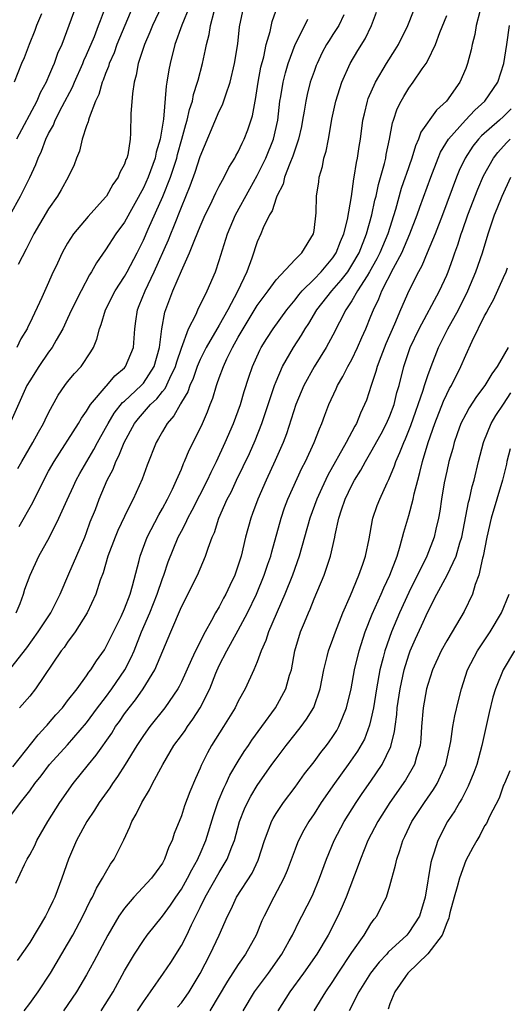
# Model space of a CAD drawing. Units: inches. Extents: x 2568125 to 2571000, y 1496265 to 1497000.
# Drawn here: x 2569014 to 2569065, y 1496800 to 1496904 of the extents above; entities that cross this region are included whole.
import ezdxf

# ---------------------------------------------------------------- set-up
doc = ezdxf.new("R2010")
doc.units = ezdxf.units.IN
doc.header["$MEASUREMENT"] = 0
doc.layers.add('LD25681494_2ft', color=182, linetype='Continuous')

msp = doc.modelspace()

# ---------------------------------------------------------------- linework, layer by layer
at = {"layer": 'LD25681494_2ft'}
for points, elevation in [([(2569012.95, 1496883), (2569014.04, 1496885), (2569015.03, 1496886.97), (2569015.66, 1496888.34), (2569015.9, 1496889), (2569016.26, 1496889.74), (2569016.71, 1496891), (2569017, 1496891.6), (2569017.51, 1496892.49), (2569017.7, 1496893), (2569018.44, 1496894.44), (2569019.51, 1496896.49), (2569019.72, 1496897), (2569020.6, 1496899), (2569020.71, 1496899.29), (2569021, 1496899.9), (2569021.82, 1496901.82), (2569022.27, 1496903), (2569022.46, 1496903.54), (2569023, 1496904.93)], 8700), ([(2569031.86, 1496905), (2569031.05, 1496903.05), (2569030.33, 1496901), (2569029.81, 1496899), (2569029.68, 1496898.32), (2569029.48, 1496897), (2569029.4, 1496896.6), (2569029.12, 1496893.12), (2569028.78, 1496891), (2569028.36, 1496889.64), (2569028.24, 1496889), (2569027.5, 1496887), (2569027, 1496885.87), (2569025, 1496882.25), (2569024.1, 1496881), (2569023, 1496879.33), (2569022.04, 1496877.96), (2569021.51, 1496877), (2569021.31, 1496876.69), (2569020.42, 1496875), (2569019.42, 1496873), (2569019, 1496872.06), (2569018.49, 1496871), (2569017.78, 1496869.78), (2569017.36, 1496869), (2569017, 1496868.53), (2569015.95, 1496867), (2569015, 1496865.51), (2569014.7, 1496865), (2569013, 1496861.22)], 8694), ([(2569013.58, 1496841), (2569013.99, 1496841.99), (2569014.36, 1496843), (2569014.5, 1496843.5), (2569015.04, 1496845), (2569015.96, 1496847), (2569017.08, 1496849), (2569018.07, 1496851), (2569018.94, 1496852.94), (2569019.63, 1496854.37), (2569019.92, 1496855), (2569020.3, 1496855.7), (2569021.75, 1496858.25), (2569022.15, 1496859), (2569023, 1496860.49), (2569023.27, 1496861), (2569023.91, 1496862.09), (2569024.8, 1496863.2), (2569025, 1496863.36), (2569026.76, 1496865), (2569027, 1496865.26), (2569028.13, 1496867), (2569028.7, 1496869), (2569028.95, 1496871), (2569029.25, 1496872.75), (2569030.11, 1496875), (2569031, 1496877.09), (2569031.87, 1496879), (2569032.43, 1496880.43), (2569033, 1496881.8), (2569033.52, 1496883), (2569034.03, 1496884.03), (2569034.65, 1496885.35), (2569035, 1496886.04), (2569035.52, 1496887), (2569036, 1496888), (2569036.65, 1496889), (2569036.76, 1496889.24), (2569037, 1496889.66), (2569037.42, 1496890.58), (2569037.64, 1496891), (2569038.03, 1496891.97), (2569038.52, 1496893.48), (2569038.78, 1496895), (2569038.82, 1496895.18), (2569039.11, 1496897), (2569039.4, 1496898.6), (2569039.69, 1496899.69), (2569039.96, 1496901), (2569040.37, 1496902.37), (2569040.59, 1496903.41), (2569041.16, 1496905)], 8688), ([(2569019.86, 1496905), (2569018.38, 1496901), (2569017.95, 1496900.05), (2569017.59, 1496899), (2569017.39, 1496898.61), (2569017, 1496897.62), (2569016.8, 1496897.2), (2569016.73, 1496897), (2569016.12, 1496895.88), (2569015.75, 1496895), (2569013.61, 1496891)], 8702), ([(2569028.89, 1496905), (2569027.95, 1496903), (2569027.69, 1496902.31), (2569027.1, 1496901), (2569026.46, 1496899), (2569026.25, 1496897.75), (2569026.02, 1496897), (2569025.83, 1496895.82), (2569025.68, 1496893.68), (2569025.65, 1496891.65), (2569025.6, 1496891), (2569025.34, 1496889.34), (2569025.24, 1496889), (2569025.16, 1496888.84), (2569025, 1496888.36), (2569024.51, 1496887.49), (2569024.35, 1496887), (2569023.78, 1496886.22), (2569023.09, 1496885), (2569023, 1496884.87), (2569021.16, 1496882.84), (2569019.62, 1496881), (2569019, 1496880.03), (2569018.62, 1496879.38), (2569018.41, 1496879), (2569017.92, 1496877.92), (2569017.33, 1496876.67), (2569017, 1496875.89), (2569016.28, 1496874.28), (2569015, 1496871.58), (2569014.8, 1496871.2), (2569014.73, 1496871), (2569014.08, 1496869.92), (2569013.63, 1496869)], 8696), ([(2569025.88, 1496905), (2569024.21, 1496901), (2569023.9, 1496900.1), (2569023.4, 1496899), (2569023.32, 1496898.68), (2569023, 1496897.92), (2569022.76, 1496897.24), (2569022.65, 1496897), (2569022.29, 1496895.71), (2569021.95, 1496895), (2569021.26, 1496893.26), (2569021.19, 1496893), (2569021.17, 1496892.83), (2569021, 1496892.4), (2569020.54, 1496891), (2569020.27, 1496889.73), (2569019.95, 1496889), (2569019.69, 1496888.31), (2569019.05, 1496887), (2569018.33, 1496885.67), (2569017.94, 1496885), (2569017, 1496883.65), (2569015.44, 1496881), (2569015, 1496880.16), (2569014.62, 1496879.38), (2569013.79, 1496877.79)], 8698), ([(2569013.89, 1496850.11), (2569015.34, 1496852.66), (2569016.49, 1496855), (2569017, 1496855.95), (2569017.59, 1496857), (2569020.14, 1496861), (2569020.45, 1496861.55), (2569021, 1496862.31), (2569021.42, 1496863), (2569023.06, 1496864.94), (2569023.13, 1496865), (2569023.99, 1496866.01), (2569025, 1496866.87), (2569025.12, 1496867), (2569025.95, 1496869), (2569026.01, 1496870.01), (2569026.09, 1496871), (2569026.21, 1496871.79), (2569026.36, 1496873), (2569026.56, 1496873.44), (2569027.18, 1496875), (2569028.15, 1496877), (2569029.63, 1496880.37), (2569029.88, 1496881), (2569030.22, 1496881.78), (2569031, 1496883.82), (2569031.94, 1496886.06), (2569032.47, 1496887.53), (2569033, 1496889.18), (2569035, 1496893.94), (2569035.36, 1496894.64), (2569035.68, 1496895.68), (2569036.15, 1496897), (2569036.62, 1496899), (2569036.95, 1496901.05), (2569037.15, 1496902.85), (2569037.59, 1496905)], 8690), ([(2569013, 1496819.64), (2569014.02, 1496821), (2569015, 1496822.24), (2569015.54, 1496823), (2569016.2, 1496823.8), (2569017.1, 1496825), (2569019, 1496827.09), (2569021, 1496829.42), (2569022.17, 1496831), (2569023, 1496832.09), (2569023.67, 1496833), (2569025.03, 1496835), (2569025.71, 1496836.29), (2569026.01, 1496837), (2569026.8, 1496839), (2569027.66, 1496841), (2569028.45, 1496843), (2569029, 1496844.64), (2569029.14, 1496845), (2569029.62, 1496846.38), (2569030.68, 1496849), (2569031, 1496849.63), (2569031.48, 1496850.52), (2569031.67, 1496851), (2569032.15, 1496851.85), (2569033.75, 1496855), (2569034.13, 1496855.87), (2569034.7, 1496857), (2569035.63, 1496859), (2569036.52, 1496861), (2569037.23, 1496863), (2569037.63, 1496864.37), (2569038.12, 1496865.88), (2569038.51, 1496867), (2569039.28, 1496868.72), (2569039.43, 1496869), (2569040.03, 1496869.97), (2569040.69, 1496871), (2569042.12, 1496873), (2569043, 1496874.05), (2569043.41, 1496874.59), (2569043.76, 1496875), (2569045, 1496876.22), (2569045.76, 1496877), (2569047, 1496878.48), (2569047.35, 1496879), (2569047.79, 1496880.21), (2569048.14, 1496881), (2569048.54, 1496882.54), (2569048.96, 1496884.96), (2569049.2, 1496886.8), (2569049.25, 1496887), (2569049.47, 1496888.53), (2569049.59, 1496889), (2569049.76, 1496890.24), (2569049.89, 1496891), (2569050.16, 1496893), (2569050.31, 1496893.69), (2569050.63, 1496895), (2569050.72, 1496895.28), (2569051.47, 1496897), (2569052.66, 1496899), (2569053.57, 1496900.43), (2569053.91, 1496901), (2569054.89, 1496903), (2569055.48, 1496904.52)], 8680), ([(2569013, 1496835.16), (2569014.69, 1496837.31), (2569015.91, 1496839), (2569017.23, 1496841), (2569018.22, 1496843), (2569019.12, 1496845.12), (2569020.81, 1496849), (2569021, 1496849.49), (2569021.39, 1496850.61), (2569021.93, 1496851.93), (2569022.34, 1496853), (2569023.19, 1496855), (2569023.81, 1496856.19), (2569024.09, 1496857), (2569024.41, 1496857.59), (2569024.95, 1496859), (2569026.06, 1496861), (2569026.47, 1496861.53), (2569027.75, 1496863), (2569028.4, 1496863.6), (2569029, 1496864.37), (2569029.3, 1496864.7), (2569029.78, 1496865.78), (2569030.38, 1496867), (2569030.51, 1496867.49), (2569031, 1496868.93), (2569031.77, 1496871), (2569032.55, 1496872.55), (2569032.73, 1496873), (2569033.72, 1496875), (2569034.59, 1496877), (2569035, 1496878.21), (2569035.33, 1496879.33), (2569035.86, 1496881), (2569036.72, 1496883), (2569038.23, 1496885.77), (2569039, 1496887.17), (2569039.91, 1496889), (2569040.73, 1496891), (2569041.17, 1496893), (2569041.4, 1496895), (2569041.5, 1496895.5), (2569041.73, 1496897), (2569041.98, 1496898.02), (2569042.28, 1496899), (2569043.01, 1496901), (2569044.04, 1496903), (2569044.35, 1496903.65)], 8686), ([(2569013.23, 1496824.77), (2569015.88, 1496828.12), (2569016.7, 1496829), (2569016.83, 1496829.17), (2569017, 1496829.35), (2569017.76, 1496830.24), (2569018.45, 1496831), (2569019, 1496831.71), (2569020, 1496833), (2569021, 1496834.37), (2569021.25, 1496834.75), (2569021.45, 1496835), (2569022.05, 1496835.95), (2569022.88, 1496837.12), (2569023, 1496837.31), (2569024.64, 1496840.64), (2569025, 1496841.43), (2569025.6, 1496843), (2569025.86, 1496843.86), (2569026.54, 1496846.54), (2569026.64, 1496847), (2569027.4, 1496849), (2569028.63, 1496851.37), (2569029, 1496852.01), (2569029.53, 1496853), (2569030.05, 1496854.05), (2569030.49, 1496855), (2569031, 1496856.19), (2569031.23, 1496856.77), (2569031.35, 1496857), (2569031.83, 1496858.17), (2569033, 1496860.48), (2569033.24, 1496861), (2569033.76, 1496862.24), (2569034.04, 1496863), (2569034.32, 1496863.68), (2569034.7, 1496865), (2569034.79, 1496865.21), (2569035, 1496865.81), (2569035.44, 1496867), (2569035.81, 1496867.81), (2569036.4, 1496869), (2569037, 1496870.1), (2569037.52, 1496871), (2569039, 1496873.44), (2569040.17, 1496875), (2569041, 1496876.14), (2569043, 1496878.29), (2569043.71, 1496879), (2569044.94, 1496881), (2569045, 1496881.36), (2569045.21, 1496883.21), (2569045.26, 1496885), (2569045.49, 1496886.51), (2569045.54, 1496887), (2569045.88, 1496888.12), (2569046.04, 1496889), (2569046.27, 1496889.73), (2569046.51, 1496891), (2569046.6, 1496891.4), (2569046.89, 1496893.11), (2569047.3, 1496895), (2569047.92, 1496897), (2569048.82, 1496899), (2569049.63, 1496900.37), (2569050.41, 1496901.59), (2569051.08, 1496903), (2569051.6, 1496904.4)], 8682), ([(2569016.23, 1496904.23), (2569015.73, 1496903), (2569015.54, 1496902.46), (2569014.93, 1496901), (2569014.41, 1496899.59), (2569014.15, 1496899), (2569013.37, 1496897)], 8704), ([(2569013.53, 1496812.47), (2569014.46, 1496814.46), (2569014.73, 1496815), (2569015, 1496815.46), (2569015.53, 1496816.47), (2569015.76, 1496817), (2569016.91, 1496819), (2569018.19, 1496821), (2569019.59, 1496823), (2569021.19, 1496825), (2569022.01, 1496825.99), (2569023.67, 1496828.33), (2569024.07, 1496829), (2569024.46, 1496829.54), (2569025, 1496830.34), (2569025.48, 1496831), (2569026.16, 1496831.84), (2569026.96, 1496833), (2569028.21, 1496835), (2569029.06, 1496837), (2569029.88, 1496839), (2569031, 1496841.65), (2569032.7, 1496845), (2569033.56, 1496847), (2569033.82, 1496847.82), (2569034.26, 1496849), (2569034.5, 1496849.5), (2569034.97, 1496851), (2569035.84, 1496853), (2569036.24, 1496853.76), (2569036.82, 1496855), (2569037.54, 1496856.46), (2569038.18, 1496857.82), (2569038.79, 1496859.21), (2569039.5, 1496861), (2569040.83, 1496865), (2569041, 1496865.43), (2569041.67, 1496867), (2569042.83, 1496869), (2569043.69, 1496870.31), (2569044.08, 1496871), (2569044.45, 1496871.55), (2569045.31, 1496873), (2569046.89, 1496875), (2569047.88, 1496876.12), (2569048.55, 1496877), (2569049, 1496877.69), (2569049.75, 1496879), (2569050.54, 1496881), (2569051.1, 1496883), (2569051.43, 1496884.57), (2569051.54, 1496885), (2569051.79, 1496886.21), (2569052.43, 1496888.43), (2569052.56, 1496889), (2569052.61, 1496889.39), (2569052.97, 1496891), (2569053.28, 1496892.72), (2569053.39, 1496893), (2569053.78, 1496894.22), (2569054.18, 1496895), (2569054.48, 1496895.52), (2569055, 1496896.39), (2569055.46, 1496897), (2569056.41, 1496898.41), (2569056.83, 1496899), (2569057, 1496899.31), (2569057.82, 1496901), (2569058.27, 1496902.27), (2569059, 1496904.06)], 8678), ([(2569062.49, 1496904.49), (2569062.11, 1496903), (2569061.95, 1496902.05), (2569061.69, 1496901), (2569061.58, 1496900.42), (2569061.21, 1496899), (2569061, 1496898.46), (2569060.38, 1496897), (2569058.96, 1496895), (2569057.93, 1496894.07), (2569056.27, 1496891.73), (2569056.02, 1496891), (2569055.7, 1496890.3), (2569055.31, 1496889), (2569054.71, 1496887.29), (2569054.63, 1496887), (2569054.21, 1496885.79), (2569053.59, 1496883.59), (2569052.77, 1496881), (2569051.95, 1496879), (2569051.64, 1496878.36), (2569050.86, 1496877), (2569050.59, 1496876.59), (2569049.6, 1496875), (2569049, 1496873.93), (2569048.37, 1496873), (2569047.68, 1496871.68), (2569047, 1496870.31), (2569046.29, 1496869), (2569045, 1496866.98), (2569043.91, 1496865), (2569043.08, 1496863), (2569042.08, 1496859.92), (2569041.73, 1496859), (2569040.91, 1496857.09), (2569039.95, 1496855), (2569039.06, 1496853), (2569038.51, 1496851.49), (2569038.32, 1496851), (2569037.78, 1496849), (2569037.3, 1496847), (2569037, 1496846.06), (2569036.63, 1496845), (2569036.1, 1496843.9), (2569035.7, 1496843), (2569035.45, 1496842.55), (2569035, 1496841.66), (2569034.62, 1496841), (2569034.19, 1496840.19), (2569033.51, 1496839), (2569032.48, 1496837), (2569032.08, 1496836.08), (2569031, 1496833.73), (2569030.76, 1496833.24), (2569030.62, 1496833), (2569029.27, 1496831), (2569027.66, 1496829), (2569027, 1496828.08), (2569026.29, 1496827), (2569025.07, 1496825), (2569024.27, 1496823.73), (2569023.72, 1496823), (2569023.44, 1496822.56), (2569022.32, 1496821), (2569021.83, 1496820.17), (2569021.03, 1496819), (2569019.95, 1496817), (2569019.08, 1496815), (2569018.4, 1496813), (2569017.65, 1496811), (2569017.43, 1496810.57), (2569017, 1496809.62), (2569016.68, 1496809), (2569015, 1496806.23), (2569013.68, 1496804.32)], 8676), ([(2569013.76, 1496856.24), (2569014.16, 1496857), (2569015.34, 1496859), (2569015.93, 1496860.07), (2569016.47, 1496861), (2569016.63, 1496861.37), (2569017, 1496862.13), (2569018, 1496864), (2569018.71, 1496865), (2569019, 1496865.38), (2569019.73, 1496866.27), (2569020.42, 1496867), (2569021.45, 1496868.55), (2569021.72, 1496869), (2569022.1, 1496869.9), (2569022.35, 1496871), (2569022.55, 1496871.45), (2569023, 1496873), (2569024.02, 1496875), (2569025, 1496876.52), (2569025.27, 1496877), (2569026.33, 1496879), (2569027, 1496880.33), (2569027.51, 1496881.51), (2569029.05, 1496884.95), (2569029.86, 1496887), (2569030.15, 1496887.85), (2569030.51, 1496889), (2569030.6, 1496889.4), (2569031.06, 1496891), (2569031.46, 1496892.54), (2569031.61, 1496893), (2569031.85, 1496894.15), (2569032.16, 1496895), (2569032.29, 1496895.71), (2569032.72, 1496897), (2569032.77, 1496897.23), (2569033.23, 1496899), (2569033.55, 1496900.45), (2569033.65, 1496901), (2569033.94, 1496902.06), (2569034.08, 1496903), (2569034.48, 1496904.48)], 8692), ([(2569048.14, 1496904.14), (2569047.61, 1496903), (2569047, 1496902.05), (2569046.58, 1496901.42), (2569046.32, 1496901), (2569045.86, 1496900.14), (2569045.32, 1496899), (2569045.23, 1496898.77), (2569045, 1496898.15), (2569044.6, 1496897), (2569044.28, 1496895.72), (2569044.12, 1496895), (2569043.97, 1496893.97), (2569043.8, 1496893), (2569043.67, 1496892.33), (2569043.37, 1496891), (2569043, 1496889.94), (2569042.78, 1496889.22), (2569042.43, 1496888.43), (2569041.9, 1496887), (2569041.73, 1496886.27), (2569041.09, 1496885), (2569041, 1496884.76), (2569040.57, 1496883.43), (2569040.3, 1496883), (2569039.63, 1496881.63), (2569039.38, 1496881), (2569039, 1496880.16), (2569038.44, 1496878.44), (2569037.91, 1496877), (2569036.93, 1496874.93), (2569035.9, 1496873), (2569035, 1496871.37), (2569033.63, 1496869), (2569033, 1496867.74), (2569032.68, 1496867), (2569032.24, 1496865.76), (2569031.89, 1496865), (2569031.67, 1496864.33), (2569031, 1496863.24), (2569030.92, 1496863.08), (2569030.86, 1496863), (2569030.21, 1496861.79), (2569029.49, 1496861), (2569029, 1496860.15), (2569028.6, 1496859.4), (2569028.35, 1496859), (2569027.39, 1496856.61), (2569026.87, 1496855.13), (2569025.93, 1496853), (2569025.59, 1496852.41), (2569025, 1496851.18), (2569024.3, 1496849.7), (2569024.01, 1496849), (2569023.26, 1496847), (2569022.76, 1496845.24), (2569022.45, 1496844.45), (2569021.99, 1496843), (2569021.05, 1496841), (2569019.79, 1496839), (2569019, 1496837.93), (2569018.63, 1496837.37), (2569018.33, 1496837), (2569015.61, 1496833), (2569015, 1496832.23), (2569013.93, 1496831)], 8684), ([(2569014.41, 1496799), (2569015, 1496799.78), (2569015.91, 1496801), (2569017.2, 1496803), (2569019, 1496806.04), (2569019.54, 1496807), (2569020.59, 1496809), (2569021.39, 1496810.61), (2569021.61, 1496811), (2569022.04, 1496811.96), (2569022.69, 1496813), (2569023, 1496813.59), (2569023.52, 1496814.48), (2569023.91, 1496815), (2569024.28, 1496815.72), (2569024.93, 1496817.07), (2569025.57, 1496818.43), (2569025.78, 1496819), (2569026.24, 1496819.76), (2569026.82, 1496821), (2569027.65, 1496822.35), (2569027.97, 1496823), (2569029.03, 1496825), (2569030.21, 1496827), (2569031, 1496828.06), (2569031.39, 1496828.61), (2569031.64, 1496829), (2569032.22, 1496829.78), (2569032.99, 1496831), (2569033.99, 1496833), (2569034.64, 1496834.64), (2569035, 1496835.44), (2569035.79, 1496837), (2569037, 1496839.18), (2569037.98, 1496841), (2569038.93, 1496843), (2569039.75, 1496845), (2569040.14, 1496846.14), (2569040.43, 1496847), (2569040.54, 1496847.46), (2569041.52, 1496851), (2569041.9, 1496852.1), (2569042.25, 1496853), (2569043.72, 1496856.28), (2569044.09, 1496857), (2569045.02, 1496859), (2569045.56, 1496860.44), (2569045.83, 1496861), (2569046.14, 1496861.86), (2569046.57, 1496863), (2569047.34, 1496864.66), (2569047.48, 1496865), (2569048.05, 1496865.95), (2569048.58, 1496867), (2569049, 1496867.75), (2569049.6, 1496869), (2569050.06, 1496870.06), (2569050.47, 1496871), (2569051, 1496872.31), (2569051.26, 1496873), (2569051.84, 1496874.16), (2569052.16, 1496875), (2569053.39, 1496877.39), (2569054.25, 1496879), (2569055.12, 1496881), (2569055.89, 1496883), (2569056.17, 1496883.83), (2569057.31, 1496887), (2569058.09, 1496889), (2569058.36, 1496889.64), (2569059.19, 1496891), (2569060.98, 1496893.02), (2569061.95, 1496894.05), (2569063.03, 1496895), (2569064.39, 1496897), (2569065.03, 1496899), (2569065.36, 1496901), (2569065.63, 1496903)], 8674), ([(2569065.81, 1496894.19), (2569065, 1496893.38), (2569064.58, 1496893), (2569062.66, 1496891.34), (2569062.35, 1496891), (2569061.75, 1496890.25), (2569060.93, 1496889), (2569060.32, 1496887.68), (2569060.04, 1496887), (2569058.56, 1496883), (2569057.78, 1496881), (2569056.93, 1496879), (2569056.38, 1496877.62), (2569056.02, 1496877), (2569055, 1496874.98), (2569054.11, 1496873), (2569053.48, 1496871.48), (2569052.59, 1496869.41), (2569052.04, 1496868.04), (2569051.66, 1496867), (2569051.52, 1496866.48), (2569051.02, 1496865), (2569050.53, 1496863.47), (2569050.34, 1496863), (2569049.91, 1496862.09), (2569049.47, 1496861), (2569049.29, 1496860.71), (2569048.38, 1496859), (2569046.46, 1496855.54), (2569045.82, 1496854.18), (2569045.28, 1496853), (2569044.54, 1496851), (2569043.44, 1496847), (2569042.73, 1496845), (2569041.92, 1496843), (2569040.21, 1496839), (2569039.92, 1496838.08), (2569039.41, 1496837), (2569039, 1496835.84), (2569038.65, 1496835), (2569037.73, 1496833), (2569037, 1496831.68), (2569036.67, 1496831), (2569035.44, 1496829), (2569034.18, 1496827), (2569033.76, 1496826.24), (2569033.1, 1496824.9), (2569033, 1496824.63), (2569032.48, 1496823.52), (2569031.88, 1496822.12), (2569031.34, 1496820.66), (2569031, 1496819.6), (2569030.26, 1496817.74), (2569030.03, 1496817), (2569029.69, 1496816.31), (2569029.23, 1496815), (2569029, 1496814.59), (2569028.33, 1496813.67), (2569027.86, 1496813), (2569025.97, 1496811), (2569025, 1496809.86), (2569024.42, 1496809), (2569023.25, 1496807), (2569021.78, 1496804.22), (2569021, 1496802.82), (2569019.94, 1496801), (2569018.56, 1496799)], 8672), ([(2569022.55, 1496799), (2569023.82, 1496801), (2569025, 1496803.22), (2569026.05, 1496805), (2569027, 1496806.44), (2569027.41, 1496807), (2569029, 1496809), (2569029.85, 1496810.15), (2569030.41, 1496811), (2569031, 1496811.84), (2569031.66, 1496813), (2569032.1, 1496813.9), (2569032.74, 1496815), (2569032.81, 1496815.19), (2569033, 1496815.58), (2569033.6, 1496817), (2569034.39, 1496819.61), (2569034.9, 1496821.1), (2569035.48, 1496822.52), (2569035.72, 1496823), (2569036.12, 1496823.88), (2569037, 1496825.36), (2569037.62, 1496826.38), (2569038.07, 1496827), (2569038.44, 1496827.56), (2569039.5, 1496829), (2569040.92, 1496831), (2569042.04, 1496833), (2569042.42, 1496834.42), (2569042.61, 1496835), (2569042.96, 1496837), (2569043.58, 1496839), (2569044, 1496840), (2569044.4, 1496841), (2569044.59, 1496841.41), (2569045, 1496842.49), (2569046.06, 1496845), (2569046.75, 1496847), (2569047.2, 1496849), (2569047.24, 1496849.24), (2569047.62, 1496851), (2569047.9, 1496851.9), (2569048.28, 1496853), (2569049, 1496854.5), (2569049.27, 1496855), (2569049.94, 1496856.06), (2569050.43, 1496857), (2569051, 1496857.96), (2569052.09, 1496859.91), (2569052.66, 1496861), (2569053, 1496861.79), (2569053.45, 1496863), (2569053.74, 1496864.26), (2569053.97, 1496865), (2569054.48, 1496867), (2569055.16, 1496869), (2569056.1, 1496871), (2569058.25, 1496875), (2569059, 1496876.65), (2569059.15, 1496877), (2569059.64, 1496878.36), (2569059.85, 1496879), (2569060.16, 1496879.84), (2569060.52, 1496881), (2569060.65, 1496881.35), (2569061.22, 1496883), (2569062.27, 1496885.73), (2569062.88, 1496887.12), (2569063.92, 1496889), (2569064.39, 1496889.61), (2569065, 1496890.25), (2569065.35, 1496890.65), (2569065.7, 1496891)], 8670), ([(2569026.37, 1496799), (2569027, 1496799.97), (2569027.74, 1496801), (2569029.13, 1496803), (2569029.88, 1496804.12), (2569031, 1496805.89), (2569031.58, 1496807), (2569032.08, 1496808.08), (2569033, 1496809.92), (2569033.51, 1496811), (2569035, 1496813.61), (2569035.85, 1496815), (2569036.33, 1496816.33), (2569036.6, 1496817), (2569037.15, 1496819), (2569037.66, 1496820.34), (2569037.97, 1496821), (2569038.33, 1496821.67), (2569039, 1496822.79), (2569040.56, 1496825), (2569041, 1496825.62), (2569042.06, 1496827), (2569043, 1496828.21), (2569043.63, 1496829), (2569044.22, 1496829.78), (2569044.98, 1496831.02), (2569045.66, 1496833), (2569046.03, 1496835), (2569046.39, 1496836.39), (2569046.52, 1496837), (2569047, 1496838.25), (2569047.26, 1496839), (2569048.05, 1496841), (2569048.85, 1496842.85), (2569049.74, 1496845), (2569050.16, 1496846.16), (2569050.44, 1496847), (2569050.81, 1496848.81), (2569051.16, 1496850.84), (2569051.2, 1496851), (2569051.67, 1496852.33), (2569051.93, 1496853), (2569052.72, 1496854.72), (2569052.91, 1496855.09), (2569053.49, 1496856.51), (2569053.64, 1496857), (2569054.07, 1496857.93), (2569054.46, 1496859), (2569054.64, 1496859.36), (2569055.21, 1496860.79), (2569056.52, 1496864.52), (2569056.66, 1496865), (2569057, 1496866.06), (2569057.35, 1496867), (2569058.14, 1496869), (2569059.13, 1496871), (2569060.23, 1496873), (2569061.24, 1496875), (2569062.08, 1496877), (2569062.78, 1496879), (2569063.38, 1496881), (2569064.04, 1496883), (2569064.33, 1496883.67), (2569064.84, 1496885), (2569065.75, 1496887)], 8668), ([(2569030.61, 1496799.39), (2569031, 1496799.87), (2569031.81, 1496801), (2569033, 1496802.94), (2569034.05, 1496805), (2569035, 1496807), (2569035.87, 1496809), (2569036.25, 1496809.75), (2569036.82, 1496811), (2569038.46, 1496813.54), (2569039.1, 1496814.9), (2569039.78, 1496817), (2569040.27, 1496818.27), (2569040.52, 1496819), (2569040.68, 1496819.31), (2569041, 1496819.82), (2569041.78, 1496821), (2569043, 1496822.63), (2569043.99, 1496824.01), (2569045, 1496825.3), (2569045.72, 1496826.28), (2569046.3, 1496827), (2569046.6, 1496827.4), (2569047, 1496827.97), (2569047.4, 1496828.6), (2569047.63, 1496829), (2569048.03, 1496830.03), (2569048.44, 1496831), (2569048.92, 1496833), (2569049.28, 1496835), (2569049.76, 1496837), (2569050.4, 1496839), (2569051.13, 1496840.87), (2569052.08, 1496843), (2569052.35, 1496843.65), (2569053, 1496845), (2569053.76, 1496847), (2569054.1, 1496848.1), (2569054.47, 1496849.53), (2569055, 1496851.3), (2569055.45, 1496853), (2569055.57, 1496853.57), (2569055.94, 1496855), (2569056.18, 1496855.82), (2569056.46, 1496857), (2569057.05, 1496859), (2569057.73, 1496861), (2569058.65, 1496863.35), (2569059, 1496864.1), (2569059.31, 1496864.69), (2569059.5, 1496865), (2569060.49, 1496867), (2569061, 1496868.2), (2569061.69, 1496869.69), (2569063, 1496872.34), (2569063.25, 1496872.75), (2569063.35, 1496873), (2569063.95, 1496874.05), (2569065, 1496876.41), (2569065.28, 1496877), (2569065.42, 1496877.42)], 8666), ([(2569065.47, 1496869), (2569064.56, 1496867.44), (2569064.34, 1496867), (2569063.75, 1496866.25), (2569063.02, 1496865), (2569062.15, 1496863.85), (2569061.36, 1496862.64), (2569061, 1496861.98), (2569060.5, 1496861), (2569060.11, 1496859.89), (2569059.79, 1496859), (2569059.63, 1496858.37), (2569059.24, 1496857), (2569059, 1496855.96), (2569058.74, 1496854.74), (2569058.45, 1496853), (2569058.26, 1496851.74), (2569058.12, 1496851), (2569057.84, 1496849.84), (2569057.66, 1496849), (2569056.9, 1496847), (2569055, 1496843.16), (2569054.02, 1496841), (2569053.17, 1496839), (2569052.47, 1496837), (2569052.3, 1496836.3), (2569051.96, 1496835), (2569051.6, 1496833), (2569051.27, 1496831), (2569051, 1496829.75), (2569050.86, 1496829.14), (2569050.31, 1496827.69), (2569049.59, 1496826.41), (2569048.61, 1496825), (2569047.17, 1496823), (2569045.77, 1496821), (2569045, 1496819.81), (2569044.44, 1496819), (2569043.92, 1496818.08), (2569043.36, 1496817), (2569043.26, 1496816.74), (2569043, 1496816.08), (2569042.18, 1496813.82), (2569041.83, 1496813), (2569040.77, 1496811), (2569039.74, 1496809), (2569039.51, 1496808.49), (2569038.88, 1496807), (2569037.76, 1496805), (2569037, 1496803.91), (2569035.87, 1496802.13), (2569033.99, 1496799)], 8664), ([(2569037.52, 1496799), (2569038.73, 1496801), (2569040.18, 1496803), (2569041.6, 1496805), (2569042.38, 1496806.38), (2569042.72, 1496807), (2569043.47, 1496808.54), (2569043.72, 1496809), (2569044.83, 1496811.17), (2569045.59, 1496813), (2569046.31, 1496815), (2569047.12, 1496817), (2569048.17, 1496819), (2569049.44, 1496821), (2569050.07, 1496821.93), (2569051, 1496823.24), (2569052.2, 1496825), (2569053.11, 1496826.89), (2569053.5, 1496828.5), (2569053.55, 1496829), (2569053.73, 1496830.27), (2569053.78, 1496831), (2569054.09, 1496833), (2569054.52, 1496835), (2569055, 1496836.59), (2569055.15, 1496837), (2569055.72, 1496838.28), (2569056.35, 1496839.65), (2569057, 1496841.12), (2569057.97, 1496843), (2569059.06, 1496845), (2569060.01, 1496847), (2569060.4, 1496848.4), (2569060.6, 1496849), (2569061.3, 1496852.7), (2569061.39, 1496853), (2569061.67, 1496854.33), (2569061.88, 1496855), (2569062.34, 1496857), (2569062.87, 1496859), (2569062.9, 1496859.09), (2569063.68, 1496861), (2569064.17, 1496861.83), (2569065, 1496863.02), (2569065.78, 1496864.22)], 8662), ([(2569065.69, 1496858.31), (2569065.35, 1496857), (2569065.3, 1496856.7), (2569064.9, 1496855), (2569063.68, 1496851), (2569063.22, 1496849), (2569062.86, 1496847), (2569062.78, 1496846.78), (2569062.4, 1496845), (2569062.01, 1496844.01), (2569061.71, 1496843), (2569060.84, 1496841.16), (2569059.57, 1496839), (2569059, 1496838.07), (2569058.42, 1496837), (2569057.51, 1496835), (2569057, 1496833.46), (2569056.87, 1496833), (2569056.51, 1496831), (2569056.35, 1496829), (2569056.27, 1496827.73), (2569056.19, 1496827), (2569055.82, 1496825.82), (2569055.61, 1496825), (2569054.65, 1496823.35), (2569053, 1496821), (2569051.73, 1496819), (2569050.68, 1496817), (2569049.89, 1496815), (2569049.67, 1496814.33), (2569048.39, 1496811), (2569047.98, 1496810.02), (2569047.5, 1496809), (2569046.48, 1496807), (2569045.28, 1496805), (2569043.89, 1496803), (2569042.44, 1496801), (2569041.18, 1496799)], 8660), ([(2569045.01, 1496799), (2569046.23, 1496801), (2569047, 1496802.12), (2569047.55, 1496803), (2569049, 1496805.15), (2569050.29, 1496807), (2569051, 1496808.19), (2569051.33, 1496808.67), (2569051.62, 1496809), (2569052.23, 1496810.23), (2569052.63, 1496811), (2569053, 1496812.19), (2569053.61, 1496814.39), (2569053.73, 1496815), (2569054.07, 1496815.93), (2569054.37, 1496817), (2569054.59, 1496817.41), (2569055.32, 1496819), (2569056.64, 1496821), (2569057.62, 1496822.38), (2569058, 1496823), (2569058.9, 1496825), (2569059.43, 1496827.43), (2569059.65, 1496829), (2569059.84, 1496830.16), (2569060.23, 1496831.77), (2569060.55, 1496833), (2569061.21, 1496835), (2569062.24, 1496837), (2569063.58, 1496839), (2569064.79, 1496841), (2569065.58, 1496843)], 8658), ([(2569066.16, 1496837), (2569064.94, 1496835), (2569064.16, 1496833), (2569063.88, 1496832.12), (2569063.49, 1496830.51), (2569062.7, 1496827), (2569062.16, 1496825), (2569061.85, 1496824.15), (2569061.28, 1496822.72), (2569061, 1496822.21), (2569060.6, 1496821.4), (2569060.35, 1496821), (2569059.87, 1496820.13), (2569059.09, 1496819), (2569058.05, 1496817), (2569057.65, 1496815.65), (2569057.43, 1496815), (2569057.34, 1496814.66), (2569056.71, 1496811), (2569056.13, 1496809), (2569055, 1496807.26), (2569054.78, 1496807), (2569052.81, 1496805.19), (2569052.67, 1496805), (2569051.87, 1496804.13), (2569050.97, 1496803), (2569049.71, 1496801), (2569048.69, 1496799)], 8656), ([(2569065.66, 1496824.34), (2569065.08, 1496823), (2569065.06, 1496822.94), (2569065, 1496822.82), (2569064.55, 1496821.45), (2569063.53, 1496819.53), (2569063.21, 1496818.79), (2569063, 1496818.52), (2569062.5, 1496817.5), (2569062.18, 1496817), (2569061.77, 1496816.23), (2569061, 1496814.87), (2569060.34, 1496813), (2569060.11, 1496812.11), (2569059.79, 1496811), (2569059.34, 1496809.34), (2569059.26, 1496809), (2569059.22, 1496808.78), (2569059, 1496808.3), (2569058.51, 1496807), (2569057, 1496805.03), (2569054.9, 1496803), (2569054.65, 1496802.65), (2569053.54, 1496801), (2569053, 1496799.75), (2569052.81, 1496799.19)], 8654)]:
    msp.add_lwpolyline(points, dxfattribs=dict(at, elevation=elevation))

doc.saveas('drawing.dxf')
